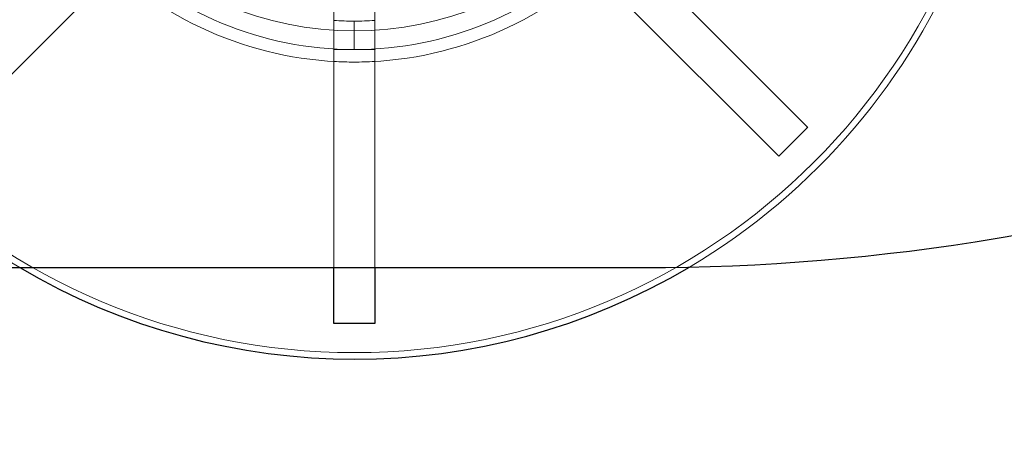
# Model space of a CAD drawing. Units: millimetres. Extents: x 622 to 8360, y 78 to 10896.
# Drawn here: x 1868 to 1983, y 4119 to 4168 of the extents above; entities that cross this region are included whole.
import ezdxf

# ---------------------------------------------------------------- set-up
doc = ezdxf.new("R2010")
doc.units = ezdxf.units.MM
doc.header["$LTSCALE"] = 40
for name, color, linetype, lineweight in [('Dimensions(Hillmar_metric)', 7, 'Continuous', 13), ('Hidden Edges(Hillmar_metric)', 7, 'Continuous', 18), ('Overlay [based on Phantom Lines(Hillmar_metric)]', 7, 'Continuous', 25), ('Visible Edges(Hillmar_metric)', 7, 'Continuous', 25)]:
    doc.layers.add(name, color=color, linetype=linetype, lineweight=lineweight)
doc.styles.add('Hillmar_metric_Dimensions', font='arial.ttf')
doc.dimstyles.new('DEFAULT-ISO-Method 1b-Hillmar_metric', dxfattribs={"dimscale": 40, "dimtxt": 2, "dimasz": 2.5, "dimexe": 1, "dimexo": 1, "dimgap": 0.25, "dimtad": 1, "dimtih": 1, "dimtoh": 1, "dimrnd": 1e-08, "dimdsep": 46, "dimtxsty": 'Hillmar_metric_Dimensions', "dimcen": 0.09, "dimdle": 8, "dimclrd": 7, "dimclre": 7, "dimclrt": 7, "dimazin": 2, "dimtfac": 0.75, "dimtmove": 0, "dimatfit": 3, "dimfxl": 1, "dimtolj": 1, "dimlwd": 9, "dimlwe": 9, "dimarcsym": 0})

# ---------------------------------------------------------------- blocks, each defined once
blk = doc.blocks.new('*D31')
at = {"layer": 'Defpoints', "color": 0, "linetype": 'Continuous', "transparency": 16777216}
for p in [(2349.06, 5396.04), (1497.36, 4128.2), (1907.26, 4128.2)]:
    blk.add_point(p, dxfattribs=at)
at = {"layer": 'Dimensions(Hillmar_metric)', "color": 7, "linetype": 'Continuous', "lineweight": 9, "transparency": 16777216}
for p, q in [((2309.06, 5396.04), (1457.36, 5396.04)), ((1497.36, 5296.04), (1497.36, 4812.97)), ((1497.36, 4228.2), (1497.36, 4711.27)), ((1867.26, 4128.2), (1457.36, 4128.2))]:
    blk.add_line(p, q, dxfattribs=at)
at = {"layer": 'Dimensions(Hillmar_metric)', "color": 7, "linetype": 'Continuous', "transparency": 16777216}
for points in [[(1480.69, 5296.04), (1514.02, 5296.04), (1497.36, 5396.04)], [(1480.69, 4228.2), (1514.02, 4228.2), (1497.36, 4128.2)]]:
    blk.add_solid(points, dxfattribs=at)
at = {"layer": 'Dimensions(Hillmar_metric)', "color": 7, "linetype": 'Continuous', "lineweight": 13, "transparency": 16777216, "insert": (1497.36, 4762.12), "char_height": 80, "attachment_point": 5, "style": 'Hillmar_metric_Dimensions'}
blk.add_mtext('\\A1;1268', dxfattribs=at)
blk = doc.blocks.new('*D32')
at = {"layer": 'Defpoints', "color": 0, "linetype": 'Continuous', "transparency": 16777216}
for p in [(1225.46, 5396.04), (2349.06, 5396.04), (1423.66, 3941.12)]:
    blk.add_point(p, dxfattribs=at)
at = {"layer": 'Dimensions(Hillmar_metric)', "color": 7, "linetype": 'Continuous', "lineweight": 9, "transparency": 16777216}
for p, q in [((2309.06, 5396.04), (1185.46, 5396.04)), ((1225.46, 5296.04), (1225.46, 4719.43)), ((1225.46, 4041.12), (1225.46, 4617.73)), ((1383.66, 3941.12), (1185.46, 3941.12))]:
    blk.add_line(p, q, dxfattribs=at)
at = {"layer": 'Dimensions(Hillmar_metric)', "color": 7, "linetype": 'Continuous', "transparency": 16777216}
for points in [[(1208.79, 5296.04), (1242.12, 5296.04), (1225.46, 5396.04)], [(1208.79, 4041.12), (1242.12, 4041.12), (1225.46, 3941.12)]]:
    blk.add_solid(points, dxfattribs=at)
at = {"layer": 'Dimensions(Hillmar_metric)', "color": 7, "linetype": 'Continuous', "lineweight": 13, "transparency": 16777216, "insert": (1225.46, 4668.58), "char_height": 80, "attachment_point": 5, "style": 'Hillmar_metric_Dimensions'}
blk.add_mtext('\\A1;1455', dxfattribs=at)
blk = doc.blocks.new('*D33')
at = {"layer": 'Defpoints', "color": 0, "linetype": 'Continuous', "transparency": 16777216}
for p in [(1686.89, 4163.84), (3316.89, 4163.84), (3316.89, 3955.71)]:
    blk.add_point(p, dxfattribs=at)
at = {"layer": 'Dimensions(Hillmar_metric)', "color": 7, "linetype": 'Continuous', "lineweight": 9, "transparency": 16777216}
for p, q in [((1686.89, 4123.84), (1686.89, 3915.71)), ((3316.89, 4123.84), (3316.89, 3915.71)), ((1786.89, 3955.71), (3216.89, 3955.71))]:
    blk.add_line(p, q, dxfattribs=at)
at = {"layer": 'Dimensions(Hillmar_metric)', "color": 7, "linetype": 'Continuous', "transparency": 16777216}
for points in [[(1786.89, 3972.37), (1786.89, 3939.04), (1686.89, 3955.71)], [(3216.89, 3972.37), (3216.89, 3939.04), (3316.89, 3955.71)]]:
    blk.add_solid(points, dxfattribs=at)
at = {"layer": 'Dimensions(Hillmar_metric)', "color": 7, "linetype": 'Continuous', "lineweight": 13, "transparency": 16777216, "insert": (2501.89, 4006.58), "char_height": 80, "attachment_point": 5, "style": 'Hillmar_metric_Dimensions'}
blk.add_mtext('\\A1;1630', dxfattribs=at)

msp = doc.modelspace()

# ---------------------------------------------------------------- linework, layer by layer
at = {"layer": 'Hidden Edges(Hillmar_metric)'}
for p, q in [((1918.732, 4196.295), (1959.879, 4155.149)), ((1899.155, 4192.937), (1858.008, 4151.79)), ((1956.52, 4151.79), (1915.373, 4192.937)), ((1904.889, 4138.837), (1904.889, 4190.562)), ((1909.639, 4190.562), (1909.639, 4138.837)), ((1907.264, 4167.446), (1907.264, 4164.146)), ((1907.264, 4164.146), (1904.889, 4164.146)), ((1909.639, 4164.146), (1907.264, 4164.146)), ((1959.906, 4155.121), (1958.227, 4153.442)), ((1959.879, 4155.149), (1959.906, 4155.121)), ((1958.227, 4153.442), (1956.548, 4151.763)), ((1956.548, 4151.763), (1956.52, 4151.79))]:
    msp.add_line(p, q, dxfattribs=at)
for radius in [75.442, 38.1, 38.1]:
    msp.add_circle((1907.264, 4204.405), radius, dxfattribs=at)
for radius, start, end in [(76.2, 300.7159, 239.36945), (40.259, 225, 270), (40.259, 270, 315), (41.708, 225, 270), (41.708, 270, 315), (36.959, 266.31577, 270), (36.959, 270, 273.68423)]:
    msp.add_arc((1907.264, 4204.405), radius, start, end, dxfattribs=at)
for points in [[(1904.889, 4162.764), (1905.697, 4162.718), (1906.491, 4162.696), (1907.264, 4162.696)], [(1907.264, 4162.696), (1908.037, 4162.696), (1908.831, 4162.718), (1909.639, 4162.764)]]:
    msp.add_open_spline(points, degree=3, dxfattribs=at)
for points, knots in [([(1959.893, 4155.135), (1959.389, 4154.614), (1958.881, 4154.097), (1958.321, 4153.536), (1958.274, 4153.489), (1958.227, 4153.442)], [-0.21755465, -0.21755465, -0.21755465, -0.21755465, 0, 0, 0.02002758, 0.02002758, 0.02002758, 0.02002758]), ([(1958.227, 4153.442), (1958.18, 4153.395), (1958.133, 4153.347), (1957.572, 4152.788), (1957.055, 4152.28), (1956.534, 4151.776)], [-1.76107092, -1.76107092, -1.76107092, -1.76107092, -1.74105702, -1.74105702, -1.52365101, -1.52365101, -1.52365101, -1.52365101])]:
    msp.add_open_spline(points, degree=3, knots=knots, dxfattribs=at)
at = {"layer": 'Overlay [based on Phantom Lines(Hillmar_metric)]'}
for p, q in [((1711.887, 4138.837), (1940.805, 4138.837)), ((1904.889, 4132.371), (1904.889, 4138.837)), ((1909.639, 4138.837), (1909.639, 4132.371)), ((1904.889, 4132.332), (1904.889, 4132.371)), ((1907.264, 4132.332), (1904.889, 4132.332)), ((1909.639, 4132.332), (1907.264, 4132.332)), ((1909.639, 4132.371), (1909.639, 4132.332))]:
    msp.add_line(p, q, dxfattribs=at)
for centre, radius, start, end in [((1940.805, 4388.837), 250, 270, 307.71451), ((1907.264, 4204.405), 76.2, 239.36945, 300.7159)]:
    msp.add_arc(centre, radius, start, end, dxfattribs=at)
for points, knots in [([(1907.264, 4132.332), (1907.171, 4132.332), (1907.077, 4132.332), (1906.285, 4132.334), (1905.587, 4132.34), (1904.889, 4132.352)], [-1.76105724, -1.76105724, -1.76105724, -1.76105724, -1.7329874, -1.7329874, -1.52364034, -1.52364034, -1.52364034, -1.52364034]), ([(1909.639, 4132.352), (1908.941, 4132.34), (1908.243, 4132.334), (1907.452, 4132.332), (1907.358, 4132.332), (1907.264, 4132.332)], [-0.20948726, -0.20948726, -0.20948726, -0.20948726, 0, 0, 0.02808865, 0.02808865, 0.02808865, 0.02808865])]:
    msp.add_open_spline(points, degree=3, knots=knots, dxfattribs=at)
at = {"layer": 'Visible Edges(Hillmar_metric)'}
for p, q in [((1711.887, 4138.837), (1940.805, 4138.837)), ((1904.889, 4132.371), (1904.889, 4138.837)), ((1909.639, 4138.837), (1909.639, 4132.371)), ((1904.889, 4132.332), (1904.889, 4132.371)), ((1907.264, 4132.332), (1904.889, 4132.332)), ((1909.639, 4132.332), (1907.264, 4132.332)), ((1909.639, 4132.371), (1909.639, 4132.332))]:
    msp.add_line(p, q, dxfattribs=at)
for centre, radius, start, end in [((1940.805, 4388.837), 250, 270, 307.71451), ((1907.264, 4204.405), 76.2, 239.36945, 300.7159)]:
    msp.add_arc(centre, radius, start, end, dxfattribs=at)
for points, knots in [([(1907.264, 4132.332), (1907.171, 4132.332), (1907.077, 4132.332), (1906.285, 4132.334), (1905.587, 4132.34), (1904.889, 4132.352)], [-1.76105724, -1.76105724, -1.76105724, -1.76105724, -1.7329874, -1.7329874, -1.52364034, -1.52364034, -1.52364034, -1.52364034]), ([(1909.639, 4132.352), (1908.941, 4132.34), (1908.243, 4132.334), (1907.452, 4132.332), (1907.358, 4132.332), (1907.264, 4132.332)], [-0.20948726, -0.20948726, -0.20948726, -0.20948726, 0, 0, 0.02808865, 0.02808865, 0.02808865, 0.02808865])]:
    msp.add_open_spline(points, degree=3, knots=knots, dxfattribs=at)

# ---------------------------------------------------------------- dimensions: what is measured, and where the dimension line sits
at = {"layer": 'Dimensions(Hillmar_metric)', "color": 7, "linetype": 'Continuous', "lineweight": 13}
for base, p1, p2, angle, override, picture, middle in [((1225.457, 5396.037), (1423.658, 3941.124), (2349.058, 5396.037), 90, {"dimgap": 0.25, "dimdec": 0, "dimtol": 0, "dimlim": 0, "dimtp": 0, "dimtm": 0, "dimtdec": 2, "dimtofl": 0, "dimatfit": 1}, '*D32', (1225.457, 4668.58)), ((1497.358, 4128.205), (2349.058, 5396.037), (1907.264, 4128.205), 90, {"dimgap": 0.25, "dimdec": 0, "dimtol": 0, "dimlim": 0, "dimtp": 0, "dimtm": 0, "dimtdec": 2, "dimtofl": 0, "dimatfit": 1}, '*D31', (1497.358, 4762.121)), ((3316.887, 3955.705), (1686.887, 4163.837), (3316.887, 4163.837), 180, {"dimgap": 0.25, "dimtih": 0, "dimtoh": 0, "dimdec": 2, "dimtol": 0, "dimlim": 0, "dimtp": 0, "dimtm": 0, "dimtdec": 2, "dimtofl": 0, "dimatfit": 1}, '*D33', (2501.887, 3955.705))]:
    dim = msp.add_linear_dim(base=base, p1=p1, p2=p2, angle=angle, dimstyle='DEFAULT-ISO-Method 1b-Hillmar_metric', override=override, dxfattribs=at)
    dim.commit()
    dim.dimension.update_dxf_attribs({"geometry": picture, "text_midpoint": middle, "dimtype": 160})

doc.saveas('drawing.dxf')
